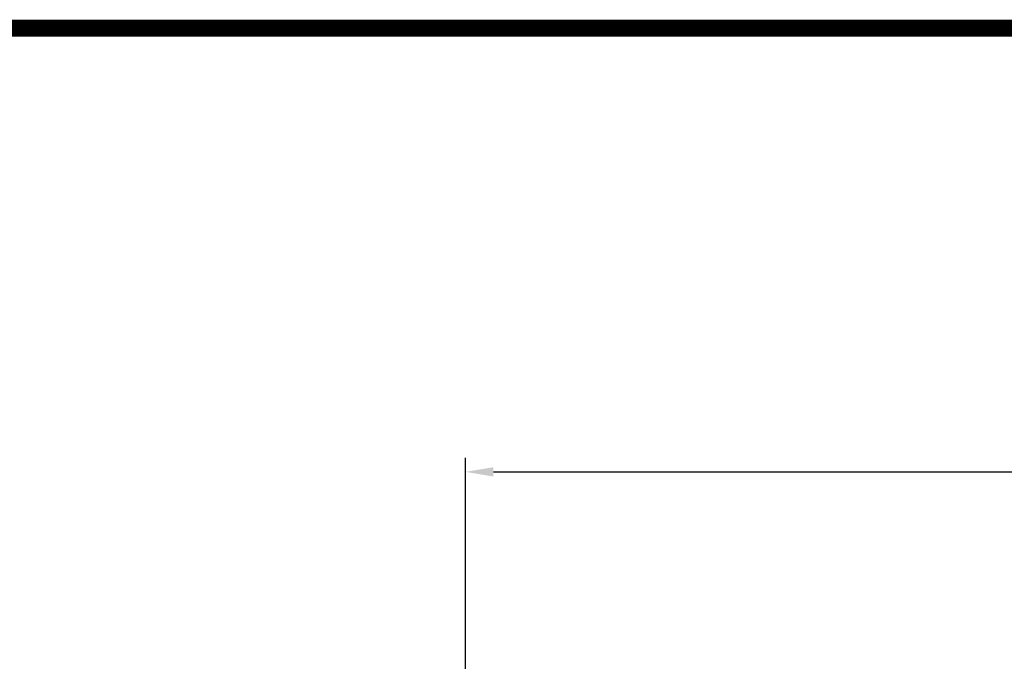
# Model space of a CAD drawing. Extents: x 731 to 2853, y -270 to 1260.
# Drawn here: x 1376 to 1641, y 1050 to 1222 of the extents above; entities that cross this region are included whole.
import ezdxf

# ---------------------------------------------------------------- set-up
doc = ezdxf.new("R2010")
doc.units = 0
doc.header["$MEASUREMENT"] = 0
doc.styles.add('MX_NOTE_STANDARD', font='txt.shx', dxfattribs={"height": 3.15, "bigfont": 'extfont.shx'})
doc.dimstyles.new('MXDIMSTYLE', dxfattribs={"dimtxt": 3.15, "dimasz": 2.5, "dimexe": 1.5, "dimexo": 1, "dimgap": 1, "dimtad": 1, "dimdec": 4, "dimdsep": 46, "dimtxsty": 'MX_NOTE_STANDARD', "dimcen": 2.5, "dimadec": 0, "dimazin": 0, "dimtfac": 1, "dimtdec": 4, "dimtmove": 2, "dimatfit": 3, "dimfxl": 0, "dimtolj": 1, "dimarcsym": 0})

# ---------------------------------------------------------------- blocks, each defined once
blk = doc.blocks.new('*D62')
at = {"color": 3, "linetype": 'Continuous', "lineweight": -2}
for p, q in [((1496.23447170817, 1025.16), (1496.23447170817, 1104.587074491959)), ((1848.234471708169, 1062.16), (1848.234471708169, 1104.587074491959)), ((1503.73447170817, 1100.837074491959), (1840.734471708169, 1100.837074491959))]:
    blk.add_line(p, q, dxfattribs=at)
at = {"color": 3}
for points in [[(1503.73447170817, 1102.087074491959), (1503.73447170817, 1099.587074491959), (1496.23447170817, 1100.837074491959)], [(1840.734471708169, 1099.587074491959), (1840.734471708169, 1102.087074491959), (1848.234471708169, 1100.837074491959)]]:
    blk.add_solid(points, dxfattribs=at)
at = {"layer": 'DEFPOINTS', "color": 0}
for p in [(1848.234471708169, 1100.837074491959), (1848.234471708169, 1057.66), (1496.23447170817, 1020.66)]:
    blk.add_point(p, dxfattribs=at)
at = {"color": 3, "linetype": 'Continuous', "insert": (1672.23447170817, 1109.837074491959), "char_height": 9, "attachment_point": 5}
blk.add_mtext('\\A1;352', dxfattribs=at)
blk = doc.blocks.new('GUIDE LINES')
at = {"linetype": 'Continuous', "const_width": 3.984862714110434, "flags": 128}
blk.add_lwpolyline([(-1818.253281084089, 1303.149516361096), (-1818.253281084089, 27.40848939447012), (-27.40848939447051, 27.40848939447012), (-27.40848939447051, 1303.149516361096)], close=True, dxfattribs=at)
blk = doc.blocks.new('GUIDE LINES1')
at = {"color": 3, "linetype": 'Continuous'}
blk.add_blockref('GUIDE LINES', (0, -4.263256414560601e-14), dxfattribs=at)

msp = doc.modelspace()

# ---------------------------------------------------------------- block references
at = {"color": 3, "linetype": 'Continuous', "xscale": 1.14345, "yscale": 1.14345, "zscale": 1.14345}
msp.add_blockref('GUIDE LINES1', (2852.730881755602, -269.8828114851223), dxfattribs=at)

# ---------------------------------------------------------------- dimensions: what is measured, and where the dimension line sits
at = {"color": 3, "linetype": 'Continuous'}
dim = msp.add_linear_dim(base=(1848.234471708169, 1100.837074491959), p1=(1496.23447170817, 1020.66), p2=(1848.234471708169, 1057.66), dimstyle='MXDIMSTYLE', override={"dimscale": 1.5, "dimtxt": 6, "dimasz": 5, "dimexe": 2.5, "dimexo": 3, "dimgap": 3, "dimtoh": 1, "dimdec": 0, "dimzin": 9, "dimtxsty": 'Standard', "dimcen": 0, "dimclrd": 3, "dimclre": 3, "dimclrt": 3, "dimtdec": 0, "dimtofl": 0, "dimtmove": 0, "dimtzin": 0}, dxfattribs=at)
dim.commit()
dim.dimension.update_dxf_attribs({"geometry": '*D62', "text_midpoint": (1672.23447170817, 1109.837074491959)})

doc.saveas('drawing.dxf')
